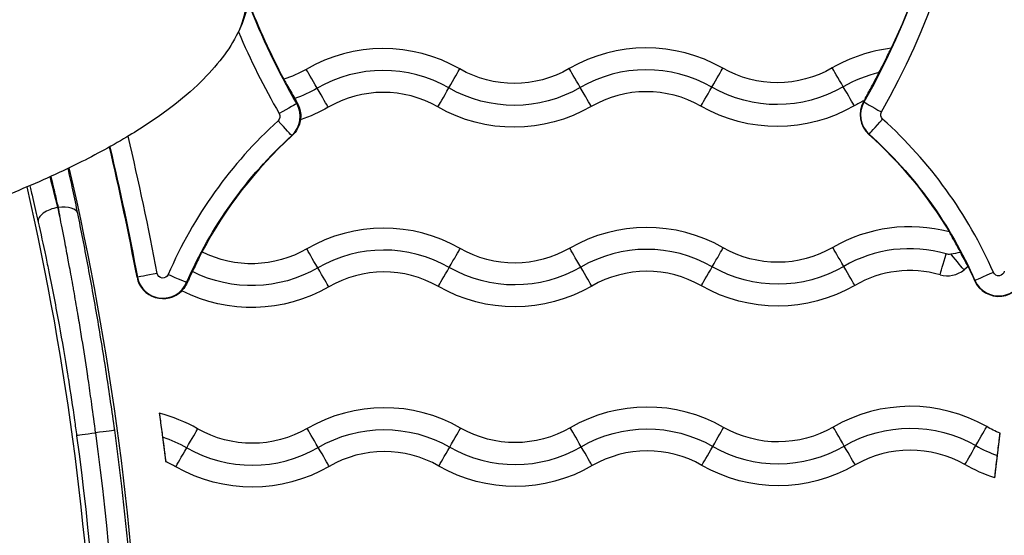
# Model space of a CAD drawing. Units: inches. Extents: x -2859 to 6237, y 4894 to 9711.
# Drawn here: x -1546 to -1434, y 6195 to 6254 of the extents above; entities that cross this region are included whole.
import ezdxf

# ---------------------------------------------------------------- set-up
doc = ezdxf.new("R2010")
doc.units = ezdxf.units.IN
doc.header["$MEASUREMENT"] = 0
doc.styles.get("Standard").update_dxf_attribs({"font": 'arial.ttf'})
doc.dimstyles.new('ISO-25', dxfattribs={"dimtxt": 2.5, "dimasz": 2.5, "dimexe": 1.25, "dimexo": 0.625, "dimtad": 1, "dimtxsty": 'Standard', "dimcen": 2.5, "dimadec": 0, "dimazin": 0, "dimtfac": 1, "dimtmove": 0, "dimatfit": 3, "dimfxl": 1, "dimarcsym": 0})

# ---------------------------------------------------------------- blocks, each defined once
blk = doc.blocks.new('*D7')
at = {"color": 0, "lineweight": -2, "transparency": 16777216}
for p, q in [((-2479.07, 7472.96), (-2600.32, 7472.96)), ((-2599.07, 7422.96), (-2599.07, 6048.71)), ((-2479.07, 5998.71), (-2600.32, 5998.71))]:
    blk.add_line(p, q, dxfattribs=at)
at = {"color": 0, "transparency": 16777216}
for points in [[(-2607.4, 7422.96), (-2590.74, 7422.96), (-2599.07, 7472.96)], [(-2607.4, 6048.71), (-2590.74, 6048.71), (-2599.07, 5998.71)]]:
    blk.add_solid(points, dxfattribs=at)
at = {"layer": 'Defpoints', "color": 0, "transparency": 16777216}
for p in [(-1488.97, 7472.96), (-2599.07, 5998.71), (-1198.61, 5998.71)]:
    blk.add_point(p, dxfattribs=at)
at = {"color": 0, "transparency": 16777216, "insert": (-2740.97, 6735.83), "char_height": 180, "attachment_point": 5, "rotation": 90}
blk.add_mtext('145', dxfattribs=at)

msp = doc.modelspace()

# ---------------------------------------------------------------- linework, layer by layer
for p, q in [((-1449.756, 6244.451), (-1449.797, 6244.475)), ((-1514.454, 6244.275), (-1514.384, 6244.316)), ((-1514.992, 6240.584), (-1515.025, 6240.62)), ((-1449.197, 6240.763), (-1449.165, 6240.799)), ((-1541.693, 6232.416), (-1541.673, 6232.416)), ((-1437.876, 6225.677), (-1438.34, 6225.296)), ((-1532.669, 6224.455), (-1532.622, 6224.464)), ((-1527.011, 6223.837), (-1526.942, 6223.807)), ((-1437.132, 6224.062), (-1437.088, 6224.081))]:
    msp.add_line(p, q)
at = {"extrusion": (-2.21832e-16, -2.21836e-16, -1)}
msp.add_ellipse((-1482.178, 6271.391), major_axis=(-70.174, -0.191), ratio=1, start_param=0.1629245, end_param=3.4175275, dxfattribs=at)
for centre, major_axis, ratio, start_param, end_param in [((-1523.69, 6286.484), (87.347, 0.237), 1, -0.5196692, 0.2257999), ((-1440.749, 6286.71), (-85, -0.231), 1, 0.3681034, 0.4826309), ((-1100.366, 6164.398), (-331.519, -0.901), 1, -0.2759348, 0.1610212), ((-1440.749, 6286.71), (87.347, 0.237), 1, -2.7414256, -2.6219235), ((-1504.574, 6233.052), (-17.5, -0.048), 1, -2.0943951, -1.0471976), ((-1474.574, 6233.134), (-17.5, -0.048), 1, -2.0943951, -1.0471976), ((-1444.575, 6233.215), (-17.5, -0.048), 1, -1.4552257, -1.0471975), ((-1512.095, 6245.996), (-1.306, 2.248), 0.0000385, -1.5592593, -0.2328014), ((-1504.574, 6233.052), (-15, -0.041), 1, -2.0943951, -1.0471975), ((-1482.095, 6246.078), (-1.306, 2.248), 0.0000385, -1.5592593, -0.2328014), ((-1474.574, 6233.134), (-15, -0.041), 1, -2.0943951, -1.0471975), ((-1452.095, 6246.159), (-1.306, 2.248), 0.0000385, -1.5592593, -0.2328014), ((-1444.575, 6233.215), (-15, -0.041), 1, -1.3405459, -1.0471975), ((-1512.125, 6246.048), (1.306, -2.248), 0.0000385, 0.2329349, 1.5593928), ((-1504.574, 6233.052), (-12.5, -0.034), 1, -2.0943951, -1.0471975), ((-1482.125, 6246.129), (1.306, -2.248), 0.0000385, 0.2329349, 1.5593928), ((-1474.574, 6233.134), (-12.5, -0.034), 1, -2.0943951, -1.0471975), ((-1452.125, 6246.211), (1.306, -2.248), 0.0000385, 0.2329349, 1.5593928), ((-1444.575, 6233.215), (-12.5, -0.034), 1, -1.1489985, -1.0471976), ((-1447.189, 6242.992), (-3, -0.008), 1, -0.5196692, 0.8347264), ((-1447.189, 6242.992), (-2.952, -0.008), 1, -0.5196691, 0.8347264), ((-1447.757, 6243.314), (-1.999, 1.137), 0.0000669, 0.0174916, 1.5708346), ((-1517.013, 6242.802), (2.952, 0.008), 1, -0.8347263, 0.5196692), ((-1481.996, 6204.359), (-51.347, -0.14), 1, -0.8347264, -0.411086), ((-1447.626, 6242.507), (-1.54, -1.709), 0.0000517, 0.0173962, 1.5707392), ((-1481.996, 6204.359), (-51.347, -0.14), 1, -2.7305067, -2.3068663), ((-1863.404, 6162.324), (338.867, 0.921), 1, 0.1829756, 0.2302167), ((-1481.996, 6204.359), (-49, -0.133), 1, -0.8347263, -0.491215), ((-1863.404, 6162.324), (336.519, 0.915), 1, 0.1829756, 0.2281171), ((-1863.404, 6162.324), (331.519, 0.901), 1, -0.1610212, 0.2243153), ((-1863.404, 6162.323), (326.345, 0.887), 1, -0.1610212, 0.2211279), ((-1541.69, 6231.231), (-2.244, -0.505), 0.5060593, -1.6827091, -0.0202546), ((-1542.724, 6205.581), (-7.531, 51.212), 0.1106085, -1.0581154, -1.0356206), ((-1541.67, 6231.231), (2.254, 0.459), 0.507694, 0.0202402, 1.4692939), ((-1474.519, 6212.634), (-17.5, -0.048), 1, -2.0943951, -1.0471976), ((-1504.519, 6212.552), (-17.5, -0.048), 1, -2.0943951, -1.0471976), ((-1444.519, 6212.715), (-17.5, -0.048), 1, -1.8339602, -1.0471975), ((-1512.039, 6225.496), (-1.306, 2.248), 0.0000385, -1.5592593, -0.2328014), ((-1504.519, 6212.552), (-15, -0.041), 1, -2.0943951, -1.0471976), ((-1482.039, 6225.578), (-1.306, 2.248), 0.0000385, -1.5592593, -0.2328014), ((-1474.519, 6212.634), (-15, -0.041), 1, -2.0943951, -1.0471976), ((-1452.039, 6225.659), (-1.306, 2.248), 0.0000385, -1.5592593, -0.2328014), ((-1444.519, 6212.715), (-15, -0.041), 1, -1.8529348, -1.0471976), ((-1439.945, 6227.251), (1.65, -2.009), 0.0000488, 0.2329279, 1.5040225), ((-1512.069, 6225.548), (1.306, -2.248), 0.0000385, 0.2329349, 1.5593928), ((-1504.519, 6212.552), (-12.5, -0.034), 1, -2.0943951, -1.0471975), ((-1482.069, 6225.629), (1.306, -2.248), 0.0000385, 0.2329349, 1.5593928), ((-1474.519, 6212.634), (-12.5, -0.034), 1, -2.0943951, -1.0471975), ((-1452.069, 6225.711), (1.306, -2.248), 0.0000385, 0.2329349, 1.5593928), ((-1444.519, 6212.715), (-12.5, -0.034), 1, -1.8529348, -1.0471976), ((-1440.244, 6227.614), (3, 0.008), 1, -1.8529348, -0.8857888), ((-1529.72, 6225.009), (-3, -0.008), 1, 0.1829756, 2.3674084), ((-1529.72, 6225.009), (-2.952, -0.008), 1, 0.1829756, 2.7305067), ((-1434.385, 6225.268), (3, 0.008), 1, -2.7305067, -0.1829756), ((-1434.385, 6225.268), (2.952, 0.008), 1, -2.7305067, -0.1829756), ((-1504.463, 6192.052), (-17.5, -0.048), 1, -2.0943951, -1.0471975), ((-1474.463, 6192.134), (-17.5, -0.048), 1, -2.0943951, -1.0471975), ((-1444.463, 6192.215), (-17.5, -0.048), 1, -2.0943951, -1.0471975), ((-1534.463, 6191.971), (-17.5, -0.048), 1, -2.0943951, -1.8239629), ((-1451.983, 6205.159), (-1.306, 2.248), 0.0000385, -1.5592593, -0.2328014), ((-1537.276, 6206.674), (-2.279, -0.31), 0.0000764, -1.5232647, -0.0174635), ((-1537.496, 6206.673), (2.279, 0.31), 0.0000764, 0.0174431, 1.5232062), ((-1863.404, 6162.326), (329.019, 0.894), 1, -0.0743233, 0.1324379), ((-1863.404, 6162.326), (331.21, 0.9), 1, -0.0743728, 0.1325264), ((-1511.983, 6204.996), (-1.306, 2.248), 0.0000385, -1.5592593, -0.2328014), ((-1481.983, 6205.078), (-1.306, 2.248), 0.0000385, -1.5592593, -0.2328014), ((-1504.463, 6192.052), (-12.5, -0.034), 1, -2.0943951, -1.0471975), ((-1489.534, 6218.074), (15, 0.041), 1, -2.0943951, -1.0471976), ((-1482.013, 6205.13), (1.306, -2.248), 0.0000385, 0.2329349, 1.5593928), ((-1474.463, 6192.134), (-12.5, -0.034), 1, -2.0943951, -1.0471975), ((-1459.534, 6218.155), (15, 0.041), 1, -2.0943951, -1.0471976), ((-1452.013, 6205.211), (1.306, -2.248), 0.0000385, 0.2329349, 1.5593928), ((-1444.463, 6192.215), (-12.5, -0.034), 1, -2.0943951, -1.0471975), ((-1429.534, 6218.237), (15, 0.041), 1, -2.0943951, -1.9135489), ((-1519.533, 6217.992), (15, 0.041), 1, -2.0943951, -1.0471976), ((-1512.013, 6205.048), (1.306, -2.248), 0.0000385, 0.2329349, 1.5593928), ((-1534.463, 6191.971), (-12.5, -0.034), 1, -2.0943951, -1.9905513)]:
    msp.add_ellipse(centre, major_axis=major_axis, ratio=ratio, start_param=start_param, end_param=end_param)
at = {"extrusion": (-2.21832e-16, -2.21837e-16, -1)}
for centre, major_axis, start_param, end_param in [((-1523.69, 6286.484), (85.048, 0.231), -0.2257999, 0.5196692), ((-1440.749, 6286.71), (-85.048, -0.231), -0.5196692, -0.3690315)]:
    msp.add_ellipse(centre, major_axis=major_axis, ratio=1, start_param=start_param, end_param=end_param, dxfattribs=at)
at = {"extrusion": (-2.21832e-16, -2.21831e-16, -1)}
msp.add_ellipse((-1523.69, 6286.484), major_axis=(85, 0.231), ratio=1, start_param=0.2491202, end_param=0.4386478, dxfattribs=at)
at = {"extrusion": (-2.23777e-16, -2.34217e-16, -1)}
msp.add_ellipse((-1708.672, 6255.719), major_axis=(188.429, 0.451), ratio=0.2045328, start_param=-0.0447638, end_param=0.1085481, dxfattribs=at)
at = {"extrusion": (-2.21833e-16, -2.2183e-16, -1)}
for centre, end_param in [((-1519.645, 6258.992), -1.8696005), ((-1489.645, 6259.074), -1.0471975), ((-1459.645, 6259.155), -1.0471975), ((-1519.589, 6238.492), -1.0967381), ((-1489.589, 6238.574), -1.0471975), ((-1459.589, 6238.655), -1.0471975), ((-1459.534, 6218.155), -1.0471975), ((-1519.533, 6217.992), -1.0471975), ((-1489.534, 6218.074), -1.0471975)]:
    msp.add_ellipse(centre, major_axis=(-12.5, -0.034), ratio=1, start_param=-2.0943951, end_param=end_param, dxfattribs=at)
at = {"extrusion": (-7.88068e-14, 4.48648e-14, -1)}
for centre in [(-1497.124, 6246.037), (-1467.125, 6246.118), (-1497.069, 6225.537), (-1467.069, 6225.619), (-1467.013, 6205.119), (-1437.013, 6205.2), (-1527.013, 6204.956), (-1497.013, 6205.037)]:
    msp.add_ellipse(centre, major_axis=(1.294, 2.255), ratio=0.0000385, start_param=-1.5592593, end_param=-0.2328014, dxfattribs=at)
at = {"extrusion": (-2.21833e-16, -2.21837e-16, -1)}
for centre, major_axis, end_param in [((-1519.645, 6258.992), (-15, -0.041), -1.9054319), ((-1489.645, 6259.074), (-15, -0.041), -1.0471975), ((-1459.645, 6259.155), (-15, -0.041), -1.0471975), ((-1519.589, 6238.492), (-15, -0.041), -1.1004592), ((-1489.589, 6238.574), (-15, -0.041), -1.0471976), ((-1459.589, 6238.655), (-15, -0.041), -1.0471976), ((-1504.463, 6192.052), (15, 0.041), -1.0471975), ((-1474.463, 6192.134), (15, 0.041), -1.0471975), ((-1444.463, 6192.216), (15, 0.041), -1.0471975)]:
    msp.add_ellipse(centre, major_axis=major_axis, ratio=1, start_param=-2.0943951, end_param=end_param, dxfattribs=at)
at = {"extrusion": (-1.55314e-12, 8.90749e-13, -1)}
for centre, end_param in [((-1497.095, 6246.089), 1.5593928), ((-1467.095, 6246.17), 1.5593928), ((-1497.039, 6225.589), 1.5593927), ((-1467.039, 6225.67), 1.5593928), ((-1496.983, 6205.089), 1.5593927), ((-1466.983, 6205.17), 1.5593928), ((-1436.984, 6205.252), 1.5593928), ((-1526.983, 6205.007), 1.5593928)]:
    msp.add_ellipse(centre, major_axis=(-1.294, -2.255), ratio=0.0000385, start_param=0.2329349, end_param=end_param, dxfattribs=at)
at = {"extrusion": (-2.21833e-16, -2.21829e-16, -1)}
msp.add_ellipse((-1523.69, 6286.484), major_axis=(-85, -0.231), ratio=1, start_param=-2.6236947, end_param=-2.6219235, dxfattribs=at)
at = {"extrusion": (-3.96173e-14, 6.8207e-14, -1)}
msp.add_ellipse((-1516.447, 6243.128), major_axis=(1.993, 1.148), ratio=0.0000669, start_param=0.0174916, end_param=1.5708346, dxfattribs=at)
at = {"extrusion": (-2.21835e-16, -2.21828e-16, -1)}
for centre, end_param in [((-1519.645, 6258.992), -1.8942345), ((-1489.645, 6259.074), -1.0471975), ((-1459.645, 6259.155), -1.0471975), ((-1519.589, 6238.492), -1.0945527), ((-1489.589, 6238.574), -1.0471975), ((-1459.589, 6238.655), -1.0471975), ((-1519.533, 6217.992), -1.0471975), ((-1489.534, 6218.074), -1.0471975), ((-1459.534, 6218.155), -1.0471975)]:
    msp.add_ellipse(centre, major_axis=(-17.5, -0.048), ratio=1, start_param=-2.0943951, end_param=end_param, dxfattribs=at)
at = {"extrusion": (-2.21838e-16, -2.21832e-16, -1)}
msp.add_ellipse((-1447.189, 6242.992), major_axis=(-0.653, -0.002), ratio=1, start_param=-0.8347264, end_param=0.5196692, dxfattribs=at)
at = {"extrusion": (-2.21832e-16, -2.2183e-16, -1)}
for major_axis, start_param in [((0.653, 0.002), -0.5196692), ((3, 0.008), 0.1322994)]:
    msp.add_ellipse((-1517.013, 6242.802), major_axis=major_axis, ratio=1, start_param=start_param, end_param=0.8347263, dxfattribs=at)
at = {"extrusion": (-3.73873e-15, -3.42589e-15, -1)}
msp.add_ellipse((-1516.573, 6242.32), major_axis=(1.549, -1.7), ratio=0.0000517, start_param=0.0173962, end_param=1.5707392, dxfattribs=at)
at = {"extrusion": (-2.21831e-16, -2.21829e-16, -1)}
msp.add_ellipse((-1481.996, 6204.359), major_axis=(49.048, 0.133), ratio=1, start_param=-2.7305067, end_param=-2.3068663, dxfattribs=at)
at = {"extrusion": (-2.21833e-16, -2.21833e-16, -1)}
msp.add_ellipse((-1481.996, 6204.359), major_axis=(49, 0.133), ratio=1, start_param=-0.8347264, end_param=-0.53902, dxfattribs=at)
at = {"extrusion": (-2.21831e-16, -2.21828e-16, -1)}
msp.add_ellipse((-1481.996, 6204.359), major_axis=(49.048, 0.133), ratio=1, start_param=-0.8347263, end_param=-0.4110859, dxfattribs=at)
at = {"extrusion": (-2.21834e-16, -2.21829e-16, -1)}
msp.add_ellipse((-1863.404, 6162.324), major_axis=(336.567, 0.915), ratio=1, start_param=-0.2281582, end_param=-0.1829756, dxfattribs=at)
at = {"extrusion": (-6.00326e-16, -2.80299e-16, -1)}
msp.add_ellipse((-1541.188, 6206.026), major_axis=(7.499, -50.793), ratio=0.0763913, start_param=-2.105795, end_param=-2.0831839, dxfattribs=at)
at = {"extrusion": (-2.64937e-12, 7.59917e-13, -1)}
msp.add_ellipse((-1440.374, 6227.162), major_axis=(-0.717, -2.499), ratio=0.0000215, start_param=0.2329422, end_param=1.5594001, dxfattribs=at)
at = {"extrusion": (-2.21833e-16, -2.21834e-16, -1)}
msp.add_ellipse((-1481.996, 6204.359), major_axis=(49, 0.133), ratio=1, start_param=-0.4473716, end_param=-0.4110859, dxfattribs=at)
at = {"extrusion": (-2.6337e-16, -7.15859e-19, -1)}
msp.add_ellipse((-1530.362, 6224.889), major_axis=(-2.26, -0.425), ratio=0.0000758, start_param=-1.5707823, end_param=-0.0174393, dxfattribs=at)
at = {"extrusion": (-2.21834e-16, -2.21835e-16, -1)}
msp.add_ellipse((-1529.72, 6225.009), major_axis=(-0.653, -0.002), ratio=1, start_param=-2.7305067, end_param=-0.1829756, dxfattribs=at)
at = {"extrusion": (1.11207e-14, 2.59898e-14, -1)}
msp.add_ellipse((-1529.121, 6224.75), major_axis=(2.111, -0.913), ratio=0.0000707, start_param=0.0174225, end_param=1.5707655, dxfattribs=at)
at = {"extrusion": (-3.18869e-16, -8.66711e-19, -1)}
msp.add_ellipse((-1434.983, 6225.006), major_axis=(-2.106, -0.925), ratio=0.0000707, start_param=-1.5707655, end_param=-0.0174225, dxfattribs=at)
at = {"extrusion": (-2.21832e-16, -2.21833e-16, -1)}
msp.add_ellipse((-1434.385, 6225.268), major_axis=(0.653, 0.002), ratio=1, start_param=0.1829756, end_param=2.7305067, dxfattribs=at)
at = {"extrusion": (-2.21832e-16, -2.21834e-16, -1)}
msp.add_ellipse((-1863.404, 6162.324), major_axis=(336.519, 0.915), ratio=1, start_param=-0.1362061, end_param=-0.1196457, dxfattribs=at)
at = {"extrusion": (-2.2183e-16, -2.2183e-16, -1)}
msp.add_ellipse((-1429.534, 6218.237), major_axis=(-12.5, -0.034), ratio=1, start_param=-1.1835114, end_param=-1.0471976, dxfattribs=at)
at = {"extrusion": (-2.21831e-16, -2.21835e-16, -1)}
msp.add_ellipse((-1863.404, 6162.326), major_axis=(326.829, 0.888), ratio=1, start_param=-0.1324379, end_param=0.0743233, dxfattribs=at)
at = {"extrusion": (-2.21831e-16, -2.2183e-16, -1)}
msp.add_ellipse((-1534.463, 6191.971), major_axis=(15, 0.041), ratio=1, start_param=-1.2490251, end_param=-1.0471975, dxfattribs=at)
at = {"extrusion": (-2.21832e-16, -2.21832e-16, -1)}
msp.add_ellipse((-1100.366, 6164.398), major_axis=(-336.519, -0.915), ratio=1, start_param=0.1133643, end_param=0.1286047, dxfattribs=at)
at = {"extrusion": (-2.2183e-16, -2.21829e-16, -1)}
msp.add_ellipse((-1429.534, 6218.237), major_axis=(-17.5, -0.048), ratio=1, start_param=-1.2607125, end_param=-1.0471976, dxfattribs=at)
for points, knots in [([(-1587.013, 6291.766), (-1583.905, 6291.17), (-1580.804, 6290.535), (-1572.27, 6288.654), (-1566.853, 6287.312), (-1556.793, 6284.415), (-1552.131, 6282.907), (-1543.847, 6279.741), (-1540.186, 6278.166), (-1533.919, 6274.91), (-1531.246, 6273.33), (-1526.91, 6270.113), (-1525.145, 6268.583), (-1522.54, 6265.545), (-1521.564, 6264.123), (-1520.364, 6261.426), (-1520.007, 6260.186), (-1519.765, 6257.912), (-1519.803, 6256.865), (-1520.148, 6254.9), (-1520.441, 6253.963), (-1520.98, 6252.708), (-1521.155, 6252.346), (-1521.874, 6250.989), (-1522.513, 6250.045), (-1523.998, 6248.173), (-1524.865, 6247.253), (-1526.881, 6245.349), (-1528.056, 6244.387), (-1530.744, 6242.394), (-1532.281, 6241.388), (-1535.762, 6239.303), (-1537.726, 6238.254), (-1542.132, 6236.085), (-1544.592, 6234.998), (-1550.059, 6232.766), (-1553.081, 6231.653), (-1559.738, 6229.388), (-1563.385, 6228.268), (-1571.345, 6226.012), (-1575.668, 6224.908), (-1585.017, 6222.715), (-1590.051, 6221.655), (-1600.835, 6219.586), (-1606.593, 6218.604), (-1618.808, 6216.73), (-1625.271, 6215.863), (-1638.846, 6214.26), (-1645.962, 6213.545), (-1660.754, 6212.289), (-1668.432, 6211.765), (-1684.217, 6210.929), (-1692.325, 6210.63), (-1708.802, 6210.278), (-1717.171, 6210.233), (-1733.969, 6210.412), (-1742.399, 6210.638), (-1759.097, 6211.376), (-1767.368, 6211.881), (-1783.519, 6213.177), (-1791.404, 6213.954), (-1806.569, 6215.782), (-1813.856, 6216.808), (-1822.377, 6218.233), (-1823.641, 6218.45), (-1824.903, 6218.674)], [0, 0, 0, 0, 10.0007919, 10.0007919, 27.5999019, 27.5999019, 43.0121947, 43.0121947, 55.4872733, 55.4872733, 65.1227052, 65.1227052, 72.2597514, 72.2597514, 77.4082045, 77.4082045, 81.1939045, 81.1939045, 84.2717633, 84.2717633, 87.1900049, 87.1900049, 88.4068168, 88.4068168, 91.858397, 91.858397, 95.7359574, 95.7359574, 100.4301255, 100.4301255, 106.1457325, 106.1457325, 113.1101516, 113.1101516, 121.5491189, 121.5491189, 131.6812387, 131.6812387, 143.7059791, 143.7059791, 157.788572, 157.788572, 174.042164, 174.042164, 192.5083312, 192.5083312, 213.1376258, 213.1376258, 235.7724688, 235.7724688, 260.1352624, 260.1352624, 285.8248695, 285.8248695, 312.3243818, 312.3243818, 339.0221245, 339.0221245, 365.2467207, 365.2467207, 390.3132441, 390.3132441, 413.5775997, 413.5775997, 417.6303685, 417.6303685, 417.6303685, 417.6303685]), ([(-1448.038, 6247.81), (-1447.995, 6247.893), (-1447.953, 6247.976), (-1447.677, 6248.519), (-1447.46, 6248.952), (-1447.118, 6249.64), (-1446.979, 6249.922), (-1446.784, 6250.312), (-1446.718, 6250.445), (-1446.659, 6250.557), (-1446.649, 6250.576), (-1446.64, 6250.593)], [1.4792128, 1.4792128, 1.4792128, 1.4792128, 1.50547266, 1.50547266, 1.65109103, 1.65109103, 1.76922332, 1.76922332, 1.85409802, 1.85409802, 1.87444566, 1.87444566, 1.87444566, 1.87444566]), ([(-1449.723, 6244.606), (-1449.699, 6244.653), (-1449.666, 6244.717), (-1449.545, 6244.944), (-1449.438, 6245.145), (-1449.148, 6245.686), (-1448.936, 6246.083), (-1448.489, 6246.934), (-1448.262, 6247.371), (-1448.038, 6247.81)], [1.02442837, 1.02442837, 1.02442837, 1.02442837, 1.07534568, 1.07534568, 1.17798274, 1.17798274, 1.32851598, 1.32851598, 1.46737776, 1.46737776, 1.46737776, 1.46737776]), ([(-1515.933, 6247.056), (-1515.913, 6247.025), (-1515.887, 6246.981), (-1515.855, 6246.926), (-1515.785, 6246.805), (-1515.687, 6246.63), (-1515.565, 6246.413), (-1515.442, 6246.193), (-1515.297, 6245.933), (-1515.138, 6245.65), (-1514.992, 6245.39), (-1514.837, 6245.115), (-1514.68, 6244.838)], [-0.76507021, -0.76507021, -0.76507021, -0.76507021, -0.71831536, -0.71831536, -0.71831536, -0.61554537, -0.61554537, -0.61554537, -0.5112549, -0.5112549, -0.5112549, -0.41555312, -0.41555312, -0.41555312, -0.41555312]), ([(-1514.384, 6244.316), (-1514.379, 6244.307), (-1514.374, 6244.299), (-1514.238, 6244.055), (-1514.148, 6243.818), (-1514.02, 6243.321), (-1513.998, 6243.076), (-1513.997, 6242.678), (-1514.017, 6242.525), (-1514.036, 6242.426), (-1514.037, 6242.42), (-1514.038, 6242.415)], [-1.77894684, -1.77894684, -1.77894684, -1.77894684, -1.77603357, -1.77603357, -1.69653529, -1.69653529, -1.60208356, -1.60208356, -1.50986587, -1.50986587, -1.50352664, -1.50352664, -1.50352664, -1.50352664]), ([(-1539.421, 6231.713), (-1539.601, 6232.594), (-1539.791, 6233.504), (-1540.164, 6235.237), (-1540.344, 6236.054), (-1540.53, 6236.878)], [0, 0, 0, 0, 0.0031124809, 0.0031124809, 0.0057536681, 0.0057536681, 0.0057536681, 0.0057536681]), ([(-1541.693, 6232.416), (-1541.889, 6233.199), (-1542.094, 6234.008), (-1542.308, 6234.841), (-1542.399, 6235.196), (-1542.492, 6235.555), (-1542.586, 6235.917)], [0, 0, 0, 0, 0.0027925677, 0.0027925677, 0.0027925677, 0.0039791916, 0.0039791916, 0.0039791916, 0.0039791916]), ([(-1542.508, 6235.952), (-1542.457, 6235.742), (-1542.406, 6235.534), (-1542.317, 6235.166), (-1542.278, 6235.006), (-1542.17, 6234.556), (-1542.102, 6234.267), (-1541.967, 6233.696), (-1541.902, 6233.415), (-1541.782, 6232.894), (-1541.727, 6232.654), (-1541.673, 6232.416)], [0.0070867484, 0.0070867484, 0.0070867484, 0.0070867484, 0.0077645329, 0.0077645329, 0.0082899163, 0.0082899163, 0.0092558835, 0.0092558835, 0.010216604, 0.010216604, 0.0110532217, 0.0110532217, 0.0110532217, 0.0110532217]), ([(-1544.89, 6234.899), (-1544.838, 6234.676), (-1544.786, 6234.454), (-1544.735, 6234.233), (-1544.673, 6233.965), (-1544.611, 6233.699), (-1544.55, 6233.435), (-1544.337, 6232.512), (-1544.133, 6231.616), (-1543.938, 6230.749)], [0.0075600337, 0.0075600337, 0.0075600337, 0.0075600337, 0.0082767364, 0.0082767364, 0.0082767364, 0.0091485641, 0.0091485641, 0.0091485641, 0.0122011308, 0.0122011308, 0.0122011308, 0.0122011308]), ([(-1537.388, 6206.688), (-1537.529, 6207.778), (-1537.676, 6208.866), (-1537.827, 6209.952), (-1537.885, 6210.365), (-1537.943, 6210.778), (-1538.002, 6211.189), (-1538.061, 6211.604), (-1538.121, 6212.018), (-1538.181, 6212.43), (-1538.218, 6212.684), (-1538.256, 6212.938), (-1538.293, 6213.192), (-1538.304, 6213.267), (-1538.316, 6213.342), (-1538.327, 6213.417), (-1538.328, 6213.424), (-1538.329, 6213.432), (-1538.33, 6213.439), (-1538.53, 6214.779), (-1538.735, 6216.104), (-1538.946, 6217.415), (-1539.059, 6218.116), (-1539.173, 6218.813), (-1539.288, 6219.505), (-1539.316, 6219.672), (-1539.344, 6219.838), (-1539.372, 6220.004), (-1539.372, 6220.009), (-1539.373, 6220.013), (-1539.374, 6220.018), (-1539.447, 6220.451), (-1539.52, 6220.882), (-1539.594, 6221.311), (-1539.668, 6221.743), (-1539.743, 6222.174), (-1539.818, 6222.603), (-1539.855, 6222.814), (-1539.892, 6223.024), (-1539.93, 6223.234), (-1539.93, 6223.237), (-1539.931, 6223.241), (-1539.932, 6223.244), (-1540.007, 6223.67), (-1540.083, 6224.094), (-1540.16, 6224.516), (-1540.225, 6224.878), (-1540.291, 6225.239), (-1540.358, 6225.598), (-1540.407, 6225.864), (-1540.456, 6226.13), (-1540.505, 6226.395), (-1540.573, 6226.758), (-1540.642, 6227.121), (-1540.71, 6227.482), (-1540.779, 6227.843), (-1540.847, 6228.201), (-1540.916, 6228.558), (-1541.015, 6229.068), (-1541.113, 6229.573), (-1541.212, 6230.074), (-1541.302, 6230.529), (-1541.392, 6230.98), (-1541.482, 6231.428)], [0.000144448, 0.000144448, 0.000144448, 0.000144448, 0.003439166, 0.003439166, 0.003439166, 0.004692493, 0.004692493, 0.004692493, 0.005954472, 0.005954472, 0.005954472, 0.006733883, 0.006733883, 0.006733883, 0.006965174, 0.006965174, 0.006965174, 0.006987867, 0.006987867, 0.006987867, 0.011115953, 0.011115953, 0.011115953, 0.013323319, 0.013323319, 0.013323319, 0.013853953, 0.013853953, 0.013853953, 0.013869216, 0.013869216, 0.013869216, 0.015253564, 0.015253564, 0.015253564, 0.016645943, 0.016645943, 0.016645943, 0.01732901, 0.01732901, 0.01732901, 0.017339672, 0.017339672, 0.017339672, 0.018724907, 0.018724907, 0.018724907, 0.019912754, 0.019912754, 0.019912754, 0.020791649, 0.020791649, 0.020791649, 0.021999561, 0.021999561, 0.021999561, 0.023207472, 0.023207472, 0.023207472, 0.024933422, 0.024933422, 0.024933422, 0.02650219, 0.02650219, 0.02650219, 0.02650219]), ([(-1535.218, 6206.984), (-1535.515, 6209.171), (-1535.829, 6211.331), (-1536.485, 6215.598), (-1536.828, 6217.706), (-1537.363, 6220.827), (-1537.545, 6221.86), (-1537.914, 6223.914), (-1538.1, 6224.927), (-1538.662, 6227.916), (-1539.041, 6229.845), (-1539.421, 6231.713)], [0, 0, 0, 0, 0.006529854, 0.006529854, 0.013059709, 0.013059709, 0.016324636, 0.016324636, 0.019589563, 0.019589563, 0.026119418, 0.026119418, 0.026119418, 0.026119418]), ([(-1543.938, 6230.749), (-1543.652, 6229.475), (-1543.367, 6228.17), (-1542.964, 6226.248), (-1542.841, 6225.655), (-1542.52, 6224.076), (-1542.323, 6223.079), (-1541.934, 6221.055), (-1541.743, 6220.036), (-1541.223, 6217.162), (-1540.903, 6215.292), (-1540.565, 6213.19), (-1540.531, 6212.98), (-1540.255, 6211.238), (-1540.022, 6209.692), (-1539.717, 6207.543), (-1539.635, 6206.955), (-1539.554, 6206.364)], [0, 0, 0, 0, 0.004528246, 0.004528246, 0.006518119, 0.006518119, 0.009777178, 0.009777178, 0.013036238, 0.013036238, 0.018905676, 0.018905676, 0.019554356, 0.019554356, 0.024293238, 0.024293238, 0.026072475, 0.026072475, 0.026072475, 0.026072475]), ([(-1438.739, 6227.306), (-1438.791, 6227.406), (-1438.844, 6227.505), (-1439.153, 6228.085), (-1439.386, 6228.505), (-1439.718, 6229.098), (-1439.835, 6229.304), (-1439.956, 6229.522), (-1439.989, 6229.581), (-1440.012, 6229.625)], [1.57358787, 1.57358787, 1.57358787, 1.57358787, 1.59958857, 1.59958857, 1.72916232, 1.72916232, 1.8280499, 1.8280499, 1.87648838, 1.87648838, 1.87648838, 1.87648838]), ([(-1525.265, 6227.355), (-1525.28, 6227.321), (-1525.302, 6227.275), (-1525.33, 6227.216), (-1525.389, 6227.092), (-1525.476, 6226.916), (-1525.584, 6226.696), (-1525.692, 6226.477), (-1525.818, 6226.219), (-1525.955, 6225.935), (-1526.083, 6225.67), (-1526.217, 6225.388), (-1526.351, 6225.103)], [-0.75887199, -0.75887199, -0.75887199, -0.75887199, -0.71066749, -0.71066749, -0.71066749, -0.60909642, -0.60909642, -0.60909642, -0.50755821, -0.50755821, -0.50755821, -0.41284261, -0.41284261, -0.41284261, -0.41284261]), ([(-1440.382, 6227.134), (-1440.307, 6227.112), (-1440.229, 6227.099), (-1440.15, 6227.095), (-1440.044, 6227.088), (-1439.939, 6227.097), (-1439.835, 6227.117)], [0.534935781, 0.534935781, 0.534935781, 0.534935781, 0.5656064, 0.5656064, 0.5656064, 0.606270857, 0.606270857, 0.606270857, 0.606270857]), ([(-1437.876, 6225.677), (-1437.893, 6225.706), (-1437.914, 6225.744), (-1438.004, 6225.912), (-1438.098, 6226.092), (-1438.316, 6226.51), (-1438.456, 6226.776), (-1438.652, 6227.144), (-1438.695, 6227.225), (-1438.739, 6227.306)], [-0.73217381, -0.73217381, -0.73217381, -0.73217381, -0.69217093, -0.69217093, -0.59442724, -0.59442724, -0.49444063, -0.49444063, -0.46730393, -0.46730393, -0.46730393, -0.46730393]), ([(-1526.351, 6225.103), (-1526.495, 6224.793), (-1526.636, 6224.486), (-1526.766, 6224.199), (-1526.828, 6224.062), (-1526.887, 6223.931), (-1526.942, 6223.807)], [-0.40686337, -0.40686337, -0.40686337, -0.40686337, -0.30428938, -0.30428938, -0.30428938, -0.25513227, -0.25513227, -0.25513227, -0.25513227]), ([(-1526.942, 6223.807), (-1527.032, 6223.605), (-1527.135, 6223.437), (-1527.355, 6223.13), (-1527.468, 6223.013), (-1527.551, 6222.934), (-1527.561, 6222.925), (-1527.57, 6222.918)], [-1.595835, -1.595835, -1.595835, -1.595835, -1.51795247, -1.51795247, -1.42084295, -1.42084295, -1.40713966, -1.40713966, -1.40713966, -1.40713966]), ([(-1530.126, 6208.925), (-1530.119, 6208.876), (-1530.109, 6208.803), (-1530.073, 6208.546), (-1530.042, 6208.323), (-1529.965, 6207.761), (-1529.918, 6207.42), (-1529.833, 6206.783), (-1529.795, 6206.499), (-1529.758, 6206.214)], [-1.66911113, -1.66911113, -1.66911113, -1.66911113, -1.60907517, -1.60907517, -1.50501037, -1.50501037, -1.3904847, -1.3904847, -1.30445183, -1.30445183, -1.30445183, -1.30445183]), ([(-1529.758, 6206.214), (-1529.744, 6206.108), (-1529.73, 6206.002), (-1529.664, 6205.495), (-1529.613, 6205.102), (-1529.528, 6204.431), (-1529.492, 6204.146), (-1529.438, 6203.711), (-1529.418, 6203.551), (-1529.403, 6203.43), (-1529.401, 6203.414), (-1529.4, 6203.399)], [-1.29718477, -1.29718477, -1.29718477, -1.29718477, -1.26524092, -1.26524092, -1.14338664, -1.14338664, -1.03560356, -1.03560356, -0.94216184, -0.94216184, -0.92574144, -0.92574144, -0.92574144, -0.92574144]), ([(-1434.537, 6204.096), (-1434.533, 6204.129), (-1434.529, 6204.163), (-1434.483, 6204.548), (-1434.441, 6204.893), (-1434.364, 6205.522), (-1434.329, 6205.802), (-1434.272, 6206.261), (-1434.25, 6206.439), (-1434.23, 6206.594), (-1434.226, 6206.625), (-1434.223, 6206.65)], [-1.24181631, -1.24181631, -1.24181631, -1.24181631, -1.23168619, -1.23168619, -1.1255232, -1.1255232, -1.02202974, -1.02202974, -0.92197932, -0.92197932, -0.89036733, -0.89036733, -0.89036733, -0.89036733]), ([(-1434.828, 6201.557), (-1434.825, 6201.587), (-1434.821, 6201.627), (-1434.815, 6201.676), (-1434.801, 6201.802), (-1434.78, 6201.988), (-1434.754, 6202.222), (-1434.727, 6202.46), (-1434.695, 6202.744), (-1434.658, 6203.056), (-1434.621, 6203.376), (-1434.581, 6203.72), (-1434.54, 6204.068), (-1434.539, 6204.077), (-1434.538, 6204.086), (-1434.537, 6204.096)], [0.06079331, 0.06079331, 0.06079331, 0.06079331, 0.09973766, 0.09973766, 0.09973766, 0.20042511, 0.20042511, 0.20042511, 0.30315423, 0.30315423, 0.30315423, 0.40823319, 0.40823319, 0.40823319, 0.41107117, 0.41107117, 0.41107117, 0.41107117])]:
    msp.add_open_spline(points, degree=3, knots=knots)
for points in [[(-1514.68, 6244.838), (-1514.58, 6244.662), (-1514.481, 6244.487), (-1514.384, 6244.316)], [(-1439.835, 6227.117), (-1439.47, 6227.186), (-1439.102, 6227.249), (-1438.739, 6227.306)], [(-1537.388, 6206.688), (-1537.387, 6206.679), (-1537.385, 6206.669), (-1537.384, 6206.66)]]:
    msp.add_open_spline(points, degree=3)

# ---------------------------------------------------------------- dimensions: what is measured, and where the dimension line sits
dim = msp.add_linear_dim(base=(-2599.07, 5998.706), p1=(-1488.973, 7472.959), p2=(-1198.607, 5998.706), angle=90, text='145', dimstyle='ISO-25', override={"dimtxt": 180, "dimasz": 50, "dimgap": 50, "dimtad": 2, "dimfxl": 120, "dimfxlon": 1})
dim.commit()
dim.dimension.update_dxf_attribs({"geometry": '*D7', "text_midpoint": (-2740.973, 6735.832)})

doc.saveas('drawing.dxf')
